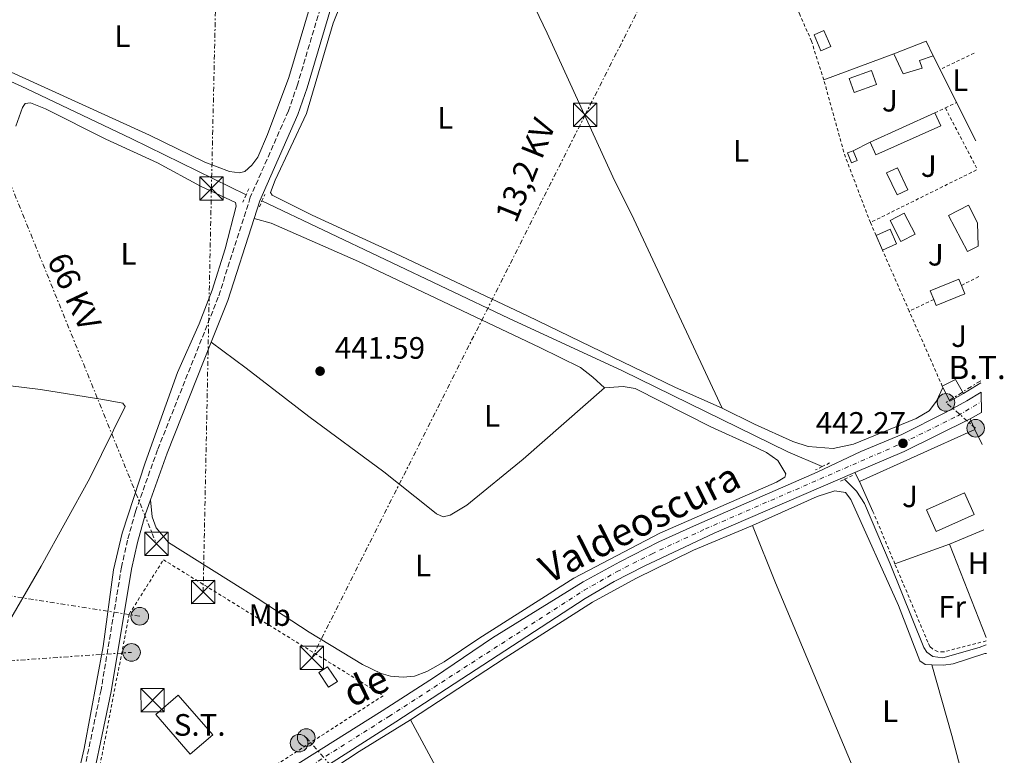
# Model space of a CAD drawing. Units: metres. Extents: x 638472 to 641938, y 4713621 to 4716002.
# Drawn here: x 641588 to 641906, y 4715560 to 4715798 of the extents above; entities that cross this region are included whole.
import ezdxf
from ezdxf.enums import TextEntityAlignment as Align

# ---------------------------------------------------------------- set-up
doc = ezdxf.new("R2010")
doc.units = ezdxf.units.M
doc.header["$MEASUREMENT"] = 0
for name, pattern in [('DGN Style 2', [1.7399219301090239, 1.043953158065414, -0.6959687720436097]), ('DGN Style 3', [2.435890702152634, 1.739921930109024, -0.6959687720436097]), ('DGN Style 4', [2.7856150101045474, 1.391937544087219, -0.6959687720436097, 0.001739921930109024, -0.6959687720436097]), ('DGN Style 7', [3.4798438602180486, 1.565929737098122, -0.6959687720436097, 0.5219765790327072, -0.6959687720436097])]:
    doc.linetypes.add(name, pattern=pattern)
for name, color, linetype, lineweight in [('Acequia sin especificar', 4, 'Continuous', 0), ('Camino', 7, 'DGN Style 3', 0), ('Canal de obra', 4, 'Continuous', 13), ('Caseta-cabaña', 1, 'Continuous', 0), ('construcción   en construcción', 1, 'Continuous', 0), ('Cota de punto acotado terreno', 7, 'Continuous', 0), ('destino de construcciones', 7, 'Continuous', 0), ('Edificio', 1, 'Continuous', 13), ('Eje pista pavimentada', 7, 'DGN Style 4', 0), ('Etiqueta de uso rústico', 92, 'Continuous', 0), ('Invernadero', 7, 'Continuous', 0), ('Línea  de muro-pared o tapia', 1, 'Continuous', 13), ('Línea de asfalto', 7, 'Continuous', 13), ('Línea de cambio de uso (parcela vista)', 92, 'Continuous', 0), ('Línea de pavimento', 1, 'Continuous', 0), ('Línea eléctrica', 6, 'DGN Style 7', 0), ('Margen derecho', 7, 'Continuous', 0), ('pavimentado', 23, 'Continuous', 0), ('Piscina', 1, 'Continuous', 0), ('Pontón-alcantarilla (pasos de agua)', 1, 'DGN Style 2', 0), ('Poste tendido eléctrico', 7, 'Continuous', 0), ('Punto acotado terreno (símbolo)', 7, 'Continuous', 0), ('Tela metálica o alambrada', 7, 'DGN Style 2', 0), ('Tensión línea eléctrica', 7, 'Continuous', 0), ('Torre eléctrica', 7, 'Continuous', 0), ('Valla', 7, 'DGN Style 2', 0), ('Zona ajardinada', 92, 'Continuous', 0)]:
    doc.layers.add(name, color=color, linetype=linetype, lineweight=lineweight)
doc.styles.add('Style-Arial', font='arial.ttf')

# ---------------------------------------------------------------- blocks, each defined once
blk = doc.blocks.new('5PATER')
at = {"layer": 'Canal de obra', "linetype": 'Continuous', "lineweight": 0}
h = blk.add_hatch(color=51, dxfattribs=at)
edge = h.paths.add_edge_path()
edge.add_ellipse((0, 0), major_axis=(-0.1095731443231308, -0.1110710700762829), ratio=0.9994222409660317, start_angle=0, end_angle=360)
blk = doc.blocks.new('5TME')
at = {"layer": 'construcción   en construcción', "color": 7, "linetype": 'Continuous', "lineweight": 0}
for p, q in [((-0.375, 0.375), (0.375, -0.375)), ((0.3723, 0.3776), (-0.3716, -0.3784))]:
    blk.add_line(p, q, dxfattribs=at)
at = {"layer": 'construcción   en construcción', "color": 7, "linetype": 'Continuous', "lineweight": 0, "flags": 128}
blk.add_lwpolyline([(-0.375, -0.375), (0.375, -0.375), (0.375, 0.375), (-0.375, 0.375), (-0.3716, -0.3784)], dxfattribs=at)
blk = doc.blocks.new('5PELE')
at = {"layer": 'construcción   en construcción', "linetype": 'Continuous', "lineweight": 0}
h = blk.add_hatch(color=9, dxfattribs=at)
edge = h.paths.add_edge_path()
edge.add_arc((-2.000000476837158e-05, 0), 0.2850000000000001, 0, 360)
at = {"layer": 'construcción   en construcción', "color": 252, "linetype": 'Continuous', "lineweight": 0}
blk.add_circle((-2.000000476837158e-05, 0), 0.2850000000000001, dxfattribs=at)
blk = doc.blocks.new('*U11')
at = {"layer": 'pavimentado', "color": 23, "linetype": 'Continuous', "lineweight": 0}
blk.add_polyline3d([(641626.8500000007, 4715525.259999999, 441.6100000000006), (641704.8099999994, 4715574.249999999, 441.5800000000018), (641721.6400000004, 4715585.13, 441.75), (641740.4299999991, 4715597.869999998, 441.8399999999965), (641769.6600000008, 4715615.949999999, 441.9600000000065), (641781.5199999985, 4715622.449999999, 442.0500000000029), (641794.1499999994, 4715628.850000001, 442.0200000000041), (641806.280000002, 4715634.430000001, 442.0800000000018), (641845.2800000014, 4715651.439999999, 442.25), (641859.4500000003, 4715658.050000001, 442.1900000000023), (641872.6099999989, 4715663.609999999, 442.1900000000023), (641886.8099999989, 4715670.659999999, 442.3399999999965), (641893.6700000009, 4715674.470000001, 442.3999999999942), (641898.2500000009, 4715677.210000001, 442.4199999999983), (641898.3900000016, 4715670.710000001, 442.4600000000065), (641894.6900000024, 4715668.63, 442.429999999993), (641873.4299999991, 4715658.130000001, 442.3399999999965), (641857.4999999991, 4715651.27, 442.2899999999936), (641812.0700000012, 4715631.710000002, 442.1600000000035), (641789.3799999997, 4715621.080000001, 442.0099999999948), (641779.7500000005, 4715616.09, 442.0099999999948), (641770.3799999984, 4715610.58, 442.0099999999948), (641709.1299999999, 4715570.74, 441.570000000007), (641649.9899999994, 4715532.99, 441.5399999999936)], dxfattribs=at)

msp = doc.modelspace()

# ---------------------------------------------------------------- linework, layer by layer
at = {"layer": 'Acequia sin especificar', "color": 4, "linetype": 'Continuous', "lineweight": 0}
for points in [[(641660.8099999997, 4715740.980000001, 440.8699999999953), (641623.8399999999, 4715759.119999999, 440.8399999999965), (641589.7300000006, 4715775.32, 440.6699999999983), (641554.3600000005, 4715791.480000001, 440.4600000000065)], [(641846.8899999997, 4715653.199999999, 441.5200000000041), (641835.8600000005, 4715657.930000001, 441.4600000000065), (641782.4500000002, 4715684.180000001, 441.0800000000018), (641745.5999999996, 4715701.15, 441.0200000000041), (641665.9199999999, 4715739.02, 440.8699999999953)], [(641899.9199999999, 4715595.58, 441.9700000000012), (641897.6100000005, 4715594.800000001, 441.929999999993), (641885.9299999997, 4715591.470000001, 441.8099999999977), (641882.7199999997, 4715591.9, 441.7799999999989), (641880.6799999997, 4715593.27, 441.7599999999948), (641879.7300000006, 4715594.76, 441.7599999999948), (641868.9299999997, 4715621.82, 441.6699999999983), (641860.6299999999, 4715641.300000001, 441.5800000000018), (641858.0300000003, 4715645.279999999, 441.5800000000018), (641854.1699999999, 4715649.15, 441.6100000000006)]]:
    msp.add_polyline3d(points, dxfattribs=at)
at = {"layer": 'Camino', "color": 7, "linetype": 'DGN Style 3', "lineweight": 0}
msp.add_polyline3d([(641700.7499999999, 4715831.060000001, 442.1100000000007), (641695.1799999997, 4715823.32, 442.1600000000035), (641691.3700000009, 4715816.580000003, 442.1999999999972), (641685.4499999977, 4715803.590000001, 442.1699999999984), (641677.3999999987, 4715776.560000001, 441.949999999997), (641674.4899999986, 4715768.150000002, 441.9199999999984), (641662.1700000005, 4715740.210000002, 441.8200000000071), (641651.8299999983, 4715707.980000001, 441.7500000000001), (641632.2100000002, 4715658.670000001, 441.8200000000071), (641625.0399999997, 4715638.600000001, 441.729999999996), (641622.5300000019, 4715629.480000001, 441.6100000000007), (641620.5599999982, 4715620.730000001, 441.5800000000017), (641613.9599999998, 4715581.100000001, 441.4600000000063), (641605.7099999998, 4715541.620000001, 441.4900000000052), (641603.8199999989, 4715532.580000003, 441.4600000000063), (641602.1499999971, 4715521.050000001, 441.3899999999994), (641601.6599999998, 4715502.640000002, 441.6100000000007)], dxfattribs=at)
at = {"layer": 'Caseta-cabaña', "color": 1, "linetype": 'Continuous', "lineweight": 0, "extrusion": (0.003128799893139277, -0.00820743161065498, 0.9999614235947232), "elevation": -36251.25397329295, "flags": 128}
msp.add_lwpolyline([(641853.6365630389, 4715613.369404323), (641851.8265718995, 4715612.679381083), (641850.6064840036, 4715615.859488867), (641852.4164751441, 4715616.55951177), (641853.6365630389, 4715613.369404323)], close=True, dxfattribs=at)
at = {"layer": 'Caseta-cabaña', "color": 1, "linetype": 'Continuous', "lineweight": 0, "extrusion": (0.003128799893139277, -0.00820743161065498, 0.9999614235947232), "elevation": -36251.25397329294, "flags": 128}
msp.add_lwpolyline([(641852.4164751441, 4715616.55951177), (641850.6064840036, 4715615.859488867), (641851.8265718995, 4715612.679381083), (641853.6365630389, 4715613.369404323), (641852.4164751441, 4715616.55951177)], dxfattribs=at)
at = {"layer": 'Edificio', "color": 1, "linetype": 'Continuous', "lineweight": 13, "extrusion": (-0.1936735261401044, -0.08407532917182749, 0.9774568554658088), "elevation": -520355.1892654743, "flags": 128}
msp.add_lwpolyline([(-4070185.931046431, 2411110.348068384), (-4070185.924717798, 2411106.843206055), (-4070191.549946683, 2411106.843206055), (-4070191.556275316, 2411110.348068384), (-4070185.931046431, 2411110.348068384)], close=True, dxfattribs=at)
at = {"layer": 'Edificio', "color": 51, "linetype": 'Continuous', "lineweight": 13, "extrusion": (-0.1936735261401044, -0.08407532917182749, 0.9774568554658088), "elevation": -520355.1892654743, "flags": 128}
msp.add_lwpolyline([(-4070185.924717798, 2411106.843206055), (-4070191.549946683, 2411106.843206055), (-4070191.556275316, 2411110.348068384), (-4070185.931046431, 2411110.348068384), (-4070185.924717798, 2411106.843206055)], dxfattribs=at)
at = {"layer": 'Edificio', "color": 51, "linetype": 'Continuous', "lineweight": 13, "extrusion": (0.08282688985455013, -0.2119633955390417, 0.973761380045739), "elevation": -945975.463554103, "flags": 128}
msp.add_lwpolyline([(2314204.409506944, 4049719.571604786), (2314215.564582021, 4049719.571604786), (2314216.010782515, 4049714.254593866)], dxfattribs=at)
at = {"layer": 'Edificio', "color": 51, "linetype": 'Continuous', "lineweight": 13, "extrusion": (-0.008326854661964337, -0.0037427187542473, 0.9999583269055592), "elevation": -22549.46930672869, "flags": 128}
msp.add_lwpolyline([(641843.8225309614, 4715706.68247079), (641864.8035522499, 4715716.112536838)], dxfattribs=at)
at = {"layer": 'Edificio', "color": 1, "linetype": 'Continuous', "lineweight": 13, "extrusion": (-0.05371084660898717, -0.02329354610400516, 0.9982848068895201), "elevation": -143877.3641571038, "flags": 128}
msp.add_lwpolyline([(-4070999.51487373, 2460960.022323479), (-4070999.523063071, 2460955.068816344), (-4071004.700523838, 2460955.068816344), (-4071004.692334497, 2460960.022323479), (-4070999.51487373, 2460960.022323479)], close=True, dxfattribs=at)
at = {"layer": 'Edificio', "color": 51, "linetype": 'Continuous', "lineweight": 13, "extrusion": (-0.05371084660898717, -0.02329354610400516, 0.9982848068895201), "elevation": -143877.3641571038, "flags": 128}
msp.add_lwpolyline([(-4071004.700523838, 2460955.068816344), (-4071004.692334497, 2460960.022323479), (-4070999.51487373, 2460960.022323479), (-4070999.523063071, 2460955.068816344)], dxfattribs=at)
at = {"layer": 'Edificio', "color": 51, "linetype": 'Continuous', "lineweight": 13, "flags": 128}
for points, elevation in [([(641866.3799999999, 4715723.17), (641864.3200000003, 4715727.92)], 444.5), ([(641687.4400000004, 4715581.92), (641684.29, 4715586.65), (641687.1500000004, 4715588.57), (641690.3099999997, 4715583.83), (641687.4400000004, 4715581.92)], 444.0800000000018), ([(641642.7300000006, 4715560.26), (641631.5899999999, 4715573.08), (641638.8700000001, 4715579.41), (641650.0199999996, 4715566.59), (641642.7300000006, 4715560.26)], 446.4100000000037)]:
    msp.add_lwpolyline(points, dxfattribs=dict(at, elevation=elevation))
at = {"layer": 'Edificio', "color": 51, "linetype": 'Continuous', "lineweight": 13, "extrusion": (-0.01572332713746531, 0.03038903135954844, 0.9994144704559549), "elevation": 133656.9820550541, "flags": 128}
msp.add_lwpolyline([(-2737116.792011672, -3891012.067111541), (-2737121.644742861, -3891012.06711154), (-2737121.818047329, -3891006.806373421)], dxfattribs=at)
at = {"layer": 'Edificio', "color": 51, "linetype": 'Continuous', "lineweight": 13, "extrusion": (-0.02166848497943941, 0.04117012170064513, 0.9989171626505624), "elevation": 180680.8118650378, "flags": 128}
msp.add_lwpolyline([(-2764327.117020573, -3869818.359504302), (-2764327.117020573, -3869818.789388007)], dxfattribs=at)
at = {"layer": 'Edificio', "color": 51, "linetype": 'Continuous', "lineweight": 13, "extrusion": (-0.01090891359161652, 0.0439214773965337, 0.9989754248366455), "elevation": 200561.7649450576, "flags": 128}
msp.add_lwpolyline([(-1759675.600950393, -4417346.574674559), (-1759670.728007358, -4417345.248881897), (-1759669.595201995, -4417350.110121657)], dxfattribs=at)
at = {"layer": 'Edificio', "color": 1, "linetype": 'Continuous', "lineweight": 13, "extrusion": (-0.03544543024915843, -0.01587184502107635, 0.9992455684215362), "elevation": -97153.03658186038, "flags": 128}
msp.add_lwpolyline([(-4041524.849105356, 2511156.676501581), (-4041524.842668304, 2511143.296245289), (-4041532.505540919, 2511143.287125402), (-4041532.50789116, 2511156.676501581), (-4041524.849105356, 2511156.676501581)], close=True, dxfattribs=at)
at = {"layer": 'Edificio', "color": 51, "linetype": 'Continuous', "lineweight": 13, "extrusion": (-0.03544543024915843, -0.01587184502107635, 0.9992455684215362), "elevation": -97153.03665275121, "flags": 128}
msp.add_lwpolyline([(-4041524.842668304, 2511143.296245289), (-4041532.505540919, 2511143.287125402), (-4041532.50789116, 2511156.676501581), (-4041524.849105356, 2511156.676501581), (-4041524.842668304, 2511143.296245289)], dxfattribs=at)
at = {"layer": 'Edificio', "color": 1, "linetype": 'Continuous', "lineweight": 13, "flags": 128}
for points, elevation in [([(641690.3099999997, 4715583.83), (641687.4400000004, 4715581.92), (641684.29, 4715586.65), (641687.1500000004, 4715588.57), (641690.3099999997, 4715583.83)], 444.0800000000018), ([(641650.0199999996, 4715566.59), (641642.7300000006, 4715560.26), (641631.5899999999, 4715573.08), (641638.8700000001, 4715579.41), (641650.0199999996, 4715566.59)], 446.4100000000037)]:
    msp.add_lwpolyline(points, close=True, dxfattribs=dict(at, elevation=elevation))
at = {"layer": 'Edificio', "color": 1, "linetype": 'Continuous', "lineweight": 13}
for points in [[(641879.2699999996, 4715781.980000001, 444.7700000000041), (641873.1200000001, 4715780.050000001, 444.7700000000041), (641870.1200000001, 4715786.550000001, 446.2700000000041), (641880.5099999999, 4715790.609999999, 446.2700000000041), (641882.8099999997, 4715785.949999999, 445.0599999999977), (641878.3499999996, 4715784.390000001, 445.0599999999977)], [(641885.2199999997, 4715763.310000001, 444.8500000000058), (641864.25, 4715753.880000001, 444.6499999999942), (641862.3700000001, 4715758.050000001, 445), (641883.3499999996, 4715767.480000001, 445.2100000000065)], [(641897.1399999997, 4715731.930000001, 445.0800000000018), (641897.29, 4715724.460000001, 445.2799999999989), (641893.8200000003, 4715722.65, 445.2700000000041), (641887.7300000006, 4715734.289999999, 444.8500000000058), (641894.1399999997, 4715737.65, 444.8800000000047)], [(641892.6100000005, 4715676.800000001, 445.0800000000018), (641888.2000000002, 4715674.34, 445.1399999999995), (641885.9299999997, 4715678.779999999, 444.9199999999983), (641885.7300000006, 4715679.16, 444.8999999999942), (641890.04, 4715681.390000001, 444.8999999999942)]]:
    msp.add_polyline3d(points, close=True, dxfattribs=at)
at = {"layer": 'Edificio', "color": 51, "linetype": 'Continuous', "lineweight": 13}
for points in [[(641882.8099999997, 4715785.949999999, 445.0599999999977), (641878.3499999996, 4715784.390000001, 445.0599999999977), (641879.2699999996, 4715781.980000001, 444.7700000000041), (641873.1200000001, 4715780.050000001, 444.7700000000041), (641870.1200000001, 4715786.550000001, 446.2700000000041)], [(641883.3499999996, 4715767.480000001, 445.2100000000065), (641885.2199999997, 4715763.310000001, 444.8500000000058), (641864.25, 4715753.880000001, 444.6499999999942), (641862.3700000001, 4715758.050000001, 445)], [(641897.29, 4715724.460000001, 445.2799999999989), (641893.8200000003, 4715722.65, 445.2700000000041), (641887.7300000006, 4715734.289999999, 444.8500000000058), (641894.1399999997, 4715737.65, 444.8800000000047), (641897.1399999997, 4715731.930000001, 445.0800000000018)]]:
    msp.add_polyline3d(points, dxfattribs=at)
at = {"layer": 'Eje pista pavimentada', "color": 7, "linetype": 'DGN Style 4', "lineweight": 0}
msp.add_polyline3d([(641580.1599999995, 4715320.230000001, 440.2200000000013), (641580.8900000004, 4715325.750000002, 440.3000000000029), (641593.4099999998, 4715441.140000001, 441.0899999999965), (641599.1999999988, 4715483.960000002, 441.3300000000018), (641600.8500000006, 4715492.260000002, 441.4499999999971), (641602.4200000019, 4715497.619999999, 441.479999999996), (641604.9200000009, 4715502.34, 441.5599999999977), (641609.3399999997, 4715507.970000001, 441.6100000000007), (641613.190000001, 4715511.62, 441.6199999999955), (641625.1799999983, 4715520.640000002, 441.5800000000017), (641630.4600000001, 4715524.230000001, 441.5800000000017), (641706.969999998, 4715572.5, 441.5800000000017), (641770.019999998, 4715613.27, 441.9799999999959), (641780.6399999995, 4715619.270000001, 442.0299999999989), (641791.7699999985, 4715624.970000001, 442.020000000004), (641809.1799999983, 4715633.070000002, 442.1199999999953), (641873.0199999996, 4715660.87, 442.2700000000042), (641890.7499999991, 4715669.650000002, 442.3899999999995), (641898.3199999996, 4715674.130000002, 442.4400000000023)], dxfattribs=at)
at = {"layer": 'Invernadero', "color": 7, "linetype": 'Continuous', "lineweight": 0, "elevation": 442.4900000000052, "flags": 128}
msp.add_lwpolyline([(641876.9299999997, 4715728.310000001), (641872.3799999999, 4715725.970000001), (641868.8899999997, 4715732.76), (641873.4500000002, 4715735.09), (641876.9299999997, 4715728.310000001)], close=True, dxfattribs=at)
msp.add_lwpolyline([(641872.3799999999, 4715725.970000001), (641868.8899999997, 4715732.76), (641873.4500000002, 4715735.09), (641876.9299999997, 4715728.310000001), (641872.3799999999, 4715725.970000001)], dxfattribs=at)
at = {"layer": 'Línea  de muro-pared o tapia', "color": 1, "linetype": 'Continuous', "lineweight": 13, "extrusion": (-0.008919958158721281, -0.003299755245124383, 0.9999547719580967), "elevation": -20842.01611632476, "flags": 128}
msp.add_lwpolyline([(641825.8667078817, 4715735.059886572), (641848.5478571807, 4715743.44993225)], dxfattribs=at)
at = {"layer": 'Línea  de muro-pared o tapia', "color": 1, "linetype": 'Continuous', "lineweight": 13, "extrusion": (0.0009066014259274061, -0.001821482315982823, 0.9999979301358715), "elevation": -7563.799762059936, "flags": 128}
msp.add_lwpolyline([(641882.1436863034, 4715779.995681291), (641884.3336944699, 4715775.595673993)], dxfattribs=at)
at = {"layer": 'Línea  de muro-pared o tapia', "color": 1, "linetype": 'Continuous', "lineweight": 13, "extrusion": (0.0003724328421949911, -0.0007483594259139079, 0.999999650625913), "elevation": -2846.060673696179, "flags": 128}
msp.add_lwpolyline([(641884.7901304723, 4715780.740641092), (641890.1201338271, 4715770.030638093)], dxfattribs=at)
at = {"layer": 'Línea  de muro-pared o tapia', "color": 1, "linetype": 'Continuous', "lineweight": 13, "extrusion": (0.0003247477181953584, -0.0006422442912562127, 0.9999997410305614), "elevation": -2376.254595838011, "flags": 128}
msp.add_lwpolyline([(641890.1519744871, 4715770.286439262), (641896.4219774036, 4715757.886436704)], dxfattribs=at)
at = {"layer": 'Línea  de muro-pared o tapia', "color": 1, "linetype": 'Continuous', "lineweight": 13, "elevation": 444.7599999999948, "flags": 128}
msp.add_lwpolyline([(641856.9500000002, 4715755.26), (641862.3700000001, 4715758.050000001)], dxfattribs=at)
at = {"layer": 'Línea  de muro-pared o tapia', "color": 1, "linetype": 'Continuous', "lineweight": 13, "extrusion": (0.01555541638899997, 0.009617596152362374, 0.9998327514465682), "elevation": 55782.94750763969, "flags": 128}
msp.add_lwpolyline([(641813.6027363172, 4715361.838318811), (641808.0215447831, 4715358.388159241)], dxfattribs=at)
at = {"layer": 'Línea  de muro-pared o tapia', "color": 1, "linetype": 'Continuous', "lineweight": 13, "extrusion": (0.003790622588763637, 0.001714587278913834, 0.9999913456479775), "elevation": 10962.91202226655, "flags": 128}
msp.add_lwpolyline([(641852.6737335954, 4715636.534672231), (641889.9041105254, 4715653.374696984)], dxfattribs=at)
at = {"layer": 'Línea  de muro-pared o tapia', "color": 1, "linetype": 'Continuous', "lineweight": 13, "extrusion": (0.004070811773029723, -0.008260355559369645, 0.9999575966097469), "elevation": -35895.74181358748, "flags": 128}
msp.add_lwpolyline([(641889.0722567784, 4715529.609637401), (641891.4724404381, 4715524.739471243)], dxfattribs=at)
at = {"layer": 'Línea  de muro-pared o tapia', "color": 1, "linetype": 'Continuous', "lineweight": 13, "extrusion": (0.004257336940606187, -0.009488060387054239, 0.9999459244340495), "elevation": -41565.29091518282, "flags": 128}
msp.add_lwpolyline([(641855.5906721767, 4715456.631246559), (641851.2602430925, 4715466.281680951)], dxfattribs=at)
at = {"layer": 'Línea de asfalto', "color": 7, "linetype": 'Continuous', "lineweight": 13, "extrusion": (-0.006160899384552912, -0.003463424520868333, 0.9999750236927729), "elevation": -19844.59201626799, "flags": 128}
msp.add_lwpolyline([(641888.9335398736, 4715630.262560258), (641885.2334252676, 4715628.182547781)], dxfattribs=at)
at = {"layer": 'Línea de asfalto', "color": 7, "linetype": 'Continuous', "lineweight": 13, "extrusion": (0.004312757759232256, -0.0173023733435402, 0.9998410013583114), "elevation": -78381.56324154229, "flags": 128}
msp.add_lwpolyline([(1763360.505632109, 4419725.746523337), (1763337.337296838, 4419720.699351765), (1763320.221086025, 4419717.895367559)], dxfattribs=at)
at = {"layer": 'Línea de asfalto', "color": 7, "linetype": 'Continuous', "lineweight": 13}
for points in [[(641622.9299999997, 4715522.350000001, 441.6199999999955), (641626.8500000002, 4715525.26, 441.6100000000007), (641704.8099999989, 4715574.25, 441.5800000000017), (641721.6399999997, 4715585.130000001, 441.7500000000001), (641740.4299999987, 4715597.869999999, 441.8399999999965), (641769.6600000004, 4715615.949999999, 441.9600000000065), (641781.519999998, 4715622.449999999, 442.0500000000029), (641794.149999999, 4715628.850000001, 442.020000000004), (641806.2800000015, 4715634.430000001, 442.0800000000018), (641845.280000001, 4715651.439999999, 442.2500000000001), (641859.4499999998, 4715658.050000002, 442.1900000000023), (641872.6099999984, 4715663.61, 442.1900000000023), (641886.8099999984, 4715670.66, 442.3399999999967), (641893.6700000004, 4715674.470000001, 442.3999999999942), (641898.2500000005, 4715677.210000002, 442.4199999999983)], [(641857.4999999985, 4715651.27, 442.2899999999937), (641812.0700000006, 4715631.710000002, 442.1600000000035), (641789.3799999993, 4715621.080000003, 442.0099999999948), (641779.75, 4715616.090000001, 442.0099999999948), (641770.3799999979, 4715610.580000001, 442.0099999999948), (641709.1299999994, 4715570.740000002, 441.5700000000071), (641649.989999999, 4715532.990000002, 441.5399999999937)]]:
    msp.add_polyline3d(points, dxfattribs=at)
at = {"layer": 'Línea de cambio de uso (parcela vista)', "color": 92, "linetype": 'Continuous', "lineweight": 0, "extrusion": (0.004604222959963233, 0.001926383636690746, 0.9999875450109463), "elevation": 12481.74918627984, "flags": 128}
msp.add_lwpolyline([(641879.2300667368, 4715612.855081722), (641890.3202254418, 4715617.495090331)], dxfattribs=at)
at = {"layer": 'Línea de cambio de uso (parcela vista)', "color": 92, "linetype": 'Continuous', "lineweight": 0, "extrusion": (0.0120270934049318, 0.004366046386385701, 0.9999181399810592), "elevation": 28750.91281465422, "flags": 128}
msp.add_lwpolyline([(641818.6919240329, 4715541.167069322), (641836.3235353938, 4715547.567130322)], dxfattribs=at)
at = {"layer": 'Línea de cambio de uso (parcela vista)', "color": 92, "linetype": 'Continuous', "lineweight": 0, "extrusion": (-0.001350797414025842, 0.003451401867248936, 0.9999931315621609), "elevation": 15850.71401954497, "flags": 128}
msp.add_lwpolyline([(641888.0817747655, 4715601.529434648), (641899.8819260964, 4715571.37925507)], dxfattribs=at)
at = {"layer": 'Línea de cambio de uso (parcela vista)', "color": 92, "linetype": 'Continuous', "lineweight": 0}
for points in [[(641814.5599999997, 4715672.140000001, 442.0899999999965), (641799.5700000003, 4715678.76, 442.0899999999965), (641751.7199999997, 4715701.9, 442.0899999999965), (641709.0899999999, 4715722.060000001, 441.9100000000035), (641682.1299999999, 4715734.460000001, 442), (641669.2800000003, 4715740.890000001, 441.9100000000035), (641668.6399999997, 4715741.800000001, 441.9100000000035), (641670.2300000006, 4715745.800000001, 441.9100000000035), (641680.29, 4715767.310000001, 441.8500000000058), (641688.9100000003, 4715796.42, 441.9100000000035), (641693.8799999999, 4715808.850000001, 441.9100000000035), (641697.8399999999, 4715817.07, 441.9100000000035), (641703.5700000003, 4715825.029999999, 441.8800000000047), (641710.1699999999, 4715831.710000001, 441.8800000000047), (641718.5599999997, 4715838.890000001, 441.9100000000035), (641725.4500000002, 4715843.109999999, 441.9400000000023), (641733.8600000005, 4715846.560000001, 442.0200000000041)], [(641733.8600000005, 4715846.560000001, 442.0200000000041), (641738.2000000002, 4715835.92, 442.1399999999995), (641746.5300000003, 4715817.390000001, 442.1100000000006), (641758.0599999997, 4715793.210000001, 442.1699999999983), (641779.3399999999, 4715746.82, 442.1399999999995), (641786.0800000001, 4715733.16, 442.1399999999995), (641814.5599999997, 4715672.140000001, 442.0899999999965)], [(641575.9199999999, 4715801.880000001, 441.0500000000029), (641590.5999999996, 4715808.83, 441.1100000000006), (641599.5599999997, 4715812.560000001, 441.1699999999983), (641609.54, 4715816.16, 441.1699999999983), (641640.2400000002, 4715829.449999999, 441.2599999999948), (641652.8600000005, 4715834.449999999, 441.5500000000029), (641666.1699999999, 4715840.09, 441.7299999999959), (641675.3099999997, 4715843.199999999, 441.7299999999959), (641681.25, 4715844.57, 441.7299999999959), (641684.7100000001, 4715844.850000001, 441.7599999999948), (641688.3099999997, 4715844.529999999, 441.7799999999989), (641693.3700000001, 4715843.100000001, 441.7799999999989), (641695.9900000002, 4715840.34, 441.8699999999953), (641696.9000000004, 4715835.9, 441.929999999993), (641696.3799999999, 4715833.539999999, 441.9600000000065), (641693.3600000005, 4715826.25, 441.9600000000065), (641687.54, 4715816.75, 441.9600000000065), (641683.4299999997, 4715808.600000001, 441.9600000000065), (641674.5599999997, 4715778.939999999, 441.8099999999977), (641667.7000000002, 4715760.480000001, 441.6399999999995), (641664.5999999996, 4715753.16, 441.5500000000029), (641662.6200000001, 4715750.630000001, 441.5500000000029), (641660.4000000004, 4715748.57, 441.5800000000018), (641658.6399999997, 4715748.140000001, 441.6100000000006)], [(641658.6399999997, 4715748.140000001, 441.6100000000006), (641655.4400000004, 4715748.5, 441.6399999999995), (641647.4900000002, 4715751.550000001, 441.6999999999971), (641629.5999999996, 4715760.300000001, 441.6699999999983), (641584.8700000001, 4715780.609999999, 441.5500000000029)], [(641586.3799999999, 4715763.230000001, 441.4900000000052), (641588.5700000003, 4715769.220000001, 441.4900000000052), (641589.4299999997, 4715770.560000001, 441.5200000000041), (641591.1200000001, 4715770.730000001, 441.5200000000041), (641595.9699999997, 4715768.810000001, 441.5200000000041), (641615.5300000003, 4715758.949999999, 441.6100000000006), (641632.1900000004, 4715751.32, 441.4900000000052), (641646.0899999999, 4715743.84, 441.5200000000041), (641657.4199999999, 4715738.560000001, 441.5500000000029), (641657.6299999999, 4715737.390000001, 441.5500000000029), (641654.0800000001, 4715723.58, 441.4900000000052), (641649.8899999997, 4715710.210000001, 441.3699999999953), (641645.6799999997, 4715699.33, 441.3999999999942), (641638.6600000003, 4715683.600000001, 441.429999999993), (641628.2400000002, 4715654.460000001, 441.7599999999948), (641620.8099999997, 4715631.66, 441.5500000000029), (641617.9299999997, 4715619.810000001, 441.4600000000065), (641614.6500000004, 4715595.130000001, 441.3399999999965), (641608.4699999997, 4715562.16, 441.2799999999989), (641605.8799999999, 4715550.970000001, 441.2799999999989)], [(641663.4100000003, 4715733.34, 441.8099999999977), (641668.9100000003, 4715731.880000001, 441.7799999999989), (641697.0800000001, 4715719.42, 441.7200000000012), (641755.6699999999, 4715691.699999999, 441.8399999999965), (641768.8600000005, 4715685.199999999, 441.929999999993), (641772.8700000001, 4715682.09, 441.929999999993), (641776.5999999996, 4715678.609999999, 441.9799999999959)], [(641649.5499999998, 4715693.390000001, 441.7700000000041), (641660.8499999996, 4715685.060000001, 441.8000000000029), (641681.0499999998, 4715669.430000001, 441.7700000000041), (641705.3300000001, 4715651.470000001, 441.7700000000041), (641720.0599999997, 4715639.730000001, 441.7100000000065), (641722.3700000001, 4715638, 441.7100000000065), (641724.5199999996, 4715637, 441.7100000000065), (641726.75, 4715637.52, 441.7100000000065), (641732.0800000001, 4715640.76, 441.7100000000065), (641750.2800000003, 4715655.66, 441.7700000000041), (641776.5999999996, 4715678.609999999, 441.9799999999959)], [(641581.9699999997, 4715599.25, 441.3099999999977), (641594.5899999999, 4715621.09, 441.3999999999942), (641610.3600000005, 4715649.460000001, 441.6699999999983), (641621.7199999997, 4715672.609999999, 441.5800000000018), (641620.9299999997, 4715673.67, 441.5800000000018), (641614.5099999999, 4715674.9, 441.5800000000018), (641594.3899999997, 4715678.130000001, 441.4600000000065), (641568.7800000003, 4715681.25, 441.6399999999995)], [(641776.5999999996, 4715678.609999999, 441.9799999999959), (641782.6299999999, 4715679.140000001, 441.929999999993), (641786.54, 4715678.390000001, 441.8699999999953), (641810.9500000002, 4715666.02, 441.9499999999971), (641823.7999999998, 4715660.289999999, 441.8399999999965), (641828.9100000003, 4715657.75, 441.8699999999953), (641832.6299999999, 4715655.199999999, 441.9799999999959), (641835.2300000006, 4715650.890000001, 442.1000000000058), (641834.8399999999, 4715649.82, 442.1000000000058), (641832.1100000005, 4715648.16, 442.1000000000058), (641794.4600000001, 4715631.730000001, 441.8999999999942), (641766.6500000004, 4715617.16, 441.8699999999953), (641736.0099999999, 4715597.66, 441.8099999999977), (641724.79, 4715590.140000001, 441.6000000000058), (641719.2400000002, 4715586.970000001, 441.5399999999936), (641715.1799999997, 4715585.550000001, 441.5399999999936), (641711.5800000001, 4715585.199999999, 441.5399999999936), (641707.4600000001, 4715585.550000001, 441.5099999999948), (641704.3899999997, 4715586.350000001, 441.4799999999959), (641698.3899999997, 4715589.24, 441.4499999999971), (641681.1399999997, 4715599.76, 441.4499999999971), (641664.4299999997, 4715610.699999999, 441.5399999999936), (641635.7699999996, 4715628.74, 441.7200000000012), (641631.7300000006, 4715633.390000001, 441.7200000000012), (641630.5, 4715636.980000001, 441.6600000000035), (641629.8899999997, 4715642.42, 441.75)], [(641885.9299999997, 4715678.779999999, 442.1199999999953), (641883.9000000004, 4715674.33, 442.0299999999989), (641881.4400000004, 4715671.24, 442.0299999999989), (641877.2800000003, 4715668.720000001, 442.0599999999977), (641857.0700000003, 4715660.439999999, 442.0599999999977), (641850.5, 4715659.02, 442.0599999999977), (641842.4400000004, 4715659.75, 442.0599999999977), (641837.4500000002, 4715661.300000001, 442.0899999999965), (641825.0800000001, 4715666.930000001, 442.1199999999953), (641814.5599999997, 4715672.140000001, 442.0899999999965)], [(641882.3300000001, 4715589.17, 442.2200000000012), (641880.1699999999, 4715589.26, 442.1699999999983), (641878.4600000001, 4715590.49, 442.0800000000018), (641871.5800000001, 4715608.300000001, 442.1399999999995), (641856.2199999997, 4715642.57, 442.2599999999948), (641854.4299999997, 4715644.83, 442.2599999999948), (641850.9600000001, 4715645.4, 442.2599999999948), (641845.25, 4715643.59, 442.2599999999948), (641824.3600000005, 4715634.17, 442.0500000000029)], [(641824.3600000005, 4715634.17, 442.0500000000029), (641805.3099999997, 4715626.199999999, 442), (641786.6799999997, 4715617.100000001, 441.9400000000023), (641772.7100000001, 4715609.390000001, 441.8500000000058), (641744.5, 4715591.480000001, 441.8500000000058), (641713.9600000001, 4715571.390000001, 441.3600000000006)], [(641824.3600000005, 4715634.17, 442.0500000000029), (641831.8099999997, 4715615.699999999, 441.9600000000065), (641863.8899999997, 4715539.230000001, 441.9600000000065), (641873.7599999999, 4715518.230000001, 442.0200000000041), (641875.1699999999, 4715517.619999999, 442.0200000000041), (641877.2599999999, 4715517.720000001, 442.0200000000041), (641885.54, 4715519.680000001, 442.0800000000018), (641898.8700000001, 4715524.220000001, 442.3699999999953), (641898.7999999998, 4715526.02, 442.3099999999977), (641894.2100000001, 4715545.850000001, 442.3999999999942), (641888.7999999998, 4715566.369999999, 442.3399999999965), (641882.3300000001, 4715589.17, 442.2200000000012)], [(641899.9800000006, 4715592.869999999, 442.5800000000018), (641899.5099999999, 4715592.779999999, 442.5800000000018), (641889.2199999997, 4715589.539999999, 442.3500000000058), (641886.1399999997, 4715589.02, 442.320000000007), (641882.3300000001, 4715589.17, 442.2200000000012)], [(641713.9600000001, 4715571.390000001, 441.3600000000006), (641697.3499999996, 4715561.140000001, 441.1699999999983), (641675.0199999996, 4715546.51, 441.2299999999959), (641624.4400000004, 4715514.949999999, 441.320000000007), (641616.3899999997, 4715509.24, 441.3800000000047), (641613.4000000004, 4715504.970000001, 441.3800000000047), (641612.8600000005, 4715502.02, 441.3500000000058), (641613.7000000002, 4715499.710000001, 441.3500000000058), (641616.4800000006, 4715498.359999999, 441.320000000007), (641627.79, 4715496.57, 441.320000000007), (641648.6100000005, 4715494.16, 441.320000000007), (641668.1100000005, 4715490.91, 441.3800000000047), (641674.0300000003, 4715490.810000001, 441.3800000000047), (641680.6500000004, 4715493.699999999, 441.3800000000047)], [(641713.9600000001, 4715571.390000001, 441.3600000000006), (641739.0599999997, 4715524.83, 441.4700000000012), (641686.8799999999, 4715498.619999999, 441.2100000000065), (641682.3700000001, 4715495.609999999, 441.2100000000065), (641680.6500000004, 4715493.699999999, 441.3800000000047)]]:
    msp.add_polyline3d(points, dxfattribs=at)
at = {"layer": 'Línea de pavimento', "color": 1, "linetype": 'Continuous', "lineweight": 0, "extrusion": (-0.01643275633847504, 0.03689208212384384, 0.999184136581285), "elevation": 163864.8043686109, "flags": 128}
msp.add_lwpolyline([(-2505107.370541504, -4043160.274427474), (-2505107.370541504, -4043156.560305773)], dxfattribs=at)
at = {"layer": 'Línea de pavimento', "color": 1, "linetype": 'Continuous', "lineweight": 0, "extrusion": (-0.01977402007172039, 0.03860642013727654, 0.9990588233204226), "elevation": 169804.1847892838, "flags": 128}
msp.add_lwpolyline([(-2721032.633583983, -3900829.515799863), (-2721032.633583983, -3900832.743399589)], dxfattribs=at)
at = {"layer": 'Línea eléctrica', "color": 6, "linetype": 'DGN Style 7', "lineweight": 0, "extrusion": (-0.8491065784286185, -0.3416406825213255, 0.4028643227137483), "elevation": -2155686.32958964, "flags": 128}
msp.add_lwpolyline([(-4135685.798084945, 949321.2727261675), (-4135514.655998825, 949336.3831913642), (-4135289.008408427, 949337.9674411499)], dxfattribs=at)
at = {"layer": 'Línea eléctrica', "color": 6, "linetype": 'DGN Style 7', "lineweight": 0, "extrusion": (-0.01613177279952512, 0.01862572593060443, 0.9996963780268001), "elevation": 77920.20198693498, "flags": 128}
msp.add_lwpolyline([(-3572493.008395727, -3143366.891786014), (-3572491.241062139, -3143379.472725247), (-3572504.367029278, -3143377.4435415)], dxfattribs=at)
at = {"layer": 'Línea eléctrica', "color": 6, "linetype": 'DGN Style 7', "lineweight": 0}
for points in [[(641682.0399999997, 4715591.429999999, 441.4799999999959), (641770.3299999991, 4715766.820000002, 442.1499999999942), (641841.760000001, 4715907.949999998, 441.5099999999948), (641840.9113556995, 4715910.580541801, 441.2231999999931), (641811.87, 4716000.599999999, 431.4100000000035)], [(641646.9299999992, 4715612.690000001, 441.5500000000029), (641649.6000000027, 4715743.03, 441.5399999999936), (641651.879999998, 4715844.060000001, 441.4700000000012), (641628.9600000007, 4715996.899999999, 428.8500000000058)], [(641626.4499999983, 4715604.849999999, 441.5299999999989), (641551.1999999988, 4715616.619999999, 441), (641483.1900000012, 4715627.06, 440.0099999999948), (641388.0100000026, 4715642.220000002, 438.7700000000041), (641283.2100000017, 4715658.569999999, 438.3500000000058), (641191.3700000005, 4715674.249999999, 438.1300000000047)], [(641389.2899999989, 4715333.23, 439.0800000000018), (641435.6800000002, 4715398.09, 439.6900000000023), (641480.1999999982, 4715459.640000001, 440.2899999999936), (641574.0700000013, 4715589.770000001, 441.2599999999948), (641623.7899999984, 4715593.190000001, 441.5)], [(641680.239999998, 4715565.659999999, 441.5599999999977), (641778.1799999991, 4715454.340000001, 441.5800000000018), (641834.4800000011, 4715386.76, 442.4499999999971), (641891.02, 4715324.91, 443.820000000007), (641905.760000001, 4715309.66, 444.4600000000065)]]:
    msp.add_polyline3d(points, dxfattribs=at)
at = {"layer": 'Margen derecho', "color": 7, "linetype": 'Continuous', "lineweight": 0, "extrusion": (0.04895304403651609, -0.01798334811470976, 0.998639173410569), "elevation": -52952.08832980743, "flags": 128}
msp.add_lwpolyline([(4647719.74476884, 1022436.178493806), (4647734.246262915, 1022435.794997306), (4647762.023787535, 1022436.945486806)], dxfattribs=at)
at = {"layer": 'Margen derecho', "color": 7, "linetype": 'Continuous', "lineweight": 0, "extrusion": (0.1437381439184279, -0.05582995296485647, 0.9880396562561784), "elevation": -170610.9385183458, "flags": 128}
msp.add_lwpolyline([(4628014.853767918, 1096057.920526712), (4628030.867865583, 1096058.374482636), (4628069.483797002, 1096058.050228405)], dxfattribs=at)
at = {"layer": 'Margen derecho', "color": 7, "linetype": 'Continuous', "lineweight": 0}
for points in [[(641663.4099999988, 4715733.340000002, 441.8099999999976), (641665.2399999973, 4715739.050000003, 441.8200000000071), (641677.5399999997, 4715766.949999999, 441.9199999999984), (641680.5199999991, 4715775.560000001, 441.949999999997), (641688.5199999989, 4715802.439999999, 442.1699999999984), (641694.2899999978, 4715815.090000001, 442.1999999999972), (641697.9400000002, 4715821.550000001, 442.1600000000035), (641703.3299999969, 4715829.040000001, 442.1100000000007), (641706.6200000015, 4715832.920000001, 442.1100000000007), (641709.9299999997, 4715836.130000001, 442.1499999999942), (641717.7399999973, 4715841.850000001, 442.1999999999972), (641725.9200000024, 4715846.510000001, 442.3500000000058), (641733.8599999994, 4715850.150000002, 442.4400000000023), (641749.2100000007, 4715855.460000004, 442.5800000000017), (641755.8899999994, 4715857.250000001, 442.550000000003), (641779.9299999988, 4715862.440000001, 442.2799999999988), (641793.1700000024, 4715866.310000002, 442.2299999999959), (641803.6799999998, 4715870.850000001, 442.0800000000018), (641808.3099999989, 4715873.800000003, 441.9900000000054), (641826.6099999984, 4715884.16, 442.1699999999984)], [(641622.9299999997, 4715522.350000001, 441.6199999999955), (641609.199999999, 4715539.300000001, 441.4900000000052), (641608.9200000018, 4715540.95, 441.4900000000052), (641617.1799999987, 4715580.5, 441.4600000000063), (641623.7800000012, 4715620.100000001, 441.5800000000017), (641625.7100000002, 4715628.690000001, 441.6100000000007), (641628.1700000011, 4715637.61, 441.729999999996), (641629.89, 4715642.420000001, 441.7500000000001)]]:
    msp.add_polyline3d(points, dxfattribs=at)
at = {"layer": 'Piscina', "color": 1, "linetype": 'Continuous', "lineweight": 0, "flags": 128}
for points, elevation in [([(641864.5199999996, 4715776.640000001), (641857.2800000003, 4715774.039999999), (641855.6299999999, 4715778.619999999), (641862.8700000001, 4715781.230000001), (641864.5199999996, 4715776.640000001)], 443.820000000007), ([(641874.6299999999, 4715742.640000001), (641871.1100000005, 4715740.960000001), (641867.7000000002, 4715748.08), (641871.2199999997, 4715749.76), (641874.6299999999, 4715742.640000001)], 443.1999999999971), ([(641893.0199999996, 4715709.02), (641883.7400000002, 4715705.24), (641882.9400000004, 4715707.210000001), (641881.8200000003, 4715709.949999999), (641891.1100000005, 4715713.730000001), (641891.9199999999, 4715711.730000001), (641893.0199999996, 4715709.02)], 443.2599999999948)]:
    msp.add_lwpolyline(points, close=True, dxfattribs=dict(at, elevation=elevation))
at = {"layer": 'Piscina', "color": 4, "linetype": 'Continuous', "lineweight": 0, "flags": 128}
for points, elevation in [([(641857.2800000003, 4715774.039999999), (641864.5199999996, 4715776.640000001), (641862.8700000001, 4715781.230000001), (641855.6299999999, 4715778.619999999), (641857.2800000003, 4715774.039999999)], 443.820000000007), ([(641871.1100000005, 4715740.960000001), (641867.7000000002, 4715748.08), (641871.2199999997, 4715749.76), (641874.6299999999, 4715742.640000001), (641871.1100000005, 4715740.960000001)], 443.1999999999971), ([(641882.9400000004, 4715707.210000001), (641881.8200000003, 4715709.949999999), (641891.1100000005, 4715713.730000001), (641891.9199999999, 4715711.730000001)], 443.2599999999948), ([(641891.9199999999, 4715711.730000001), (641893.0199999996, 4715709.02), (641883.7400000002, 4715705.24), (641882.9400000004, 4715707.210000001)], 443.2599999999948)]:
    msp.add_lwpolyline(points, dxfattribs=dict(at, elevation=elevation))
at = {"layer": 'Pontón-alcantarilla (pasos de agua)', "color": 1, "linetype": 'DGN Style 2', "lineweight": 0, "flags": 128}
for points, elevation in [([(641660.8099999997, 4715740.980000001), (641659.7100000001, 4715738.619999999)], 441.7700000000041), ([(641661.7400000002, 4715742.99), (641660.8099999997, 4715740.980000001)], 441.7700000000041), ([(641665.9199999999, 4715739.02), (641666.8399999999, 4715741.15)], 441.7700000000041), ([(641665.0999999996, 4715737.109999999), (641665.9199999999, 4715739.02)], 441.7700000000041), ([(641849.3300000001, 4715654.390000001), (641846.8899999997, 4715653.199999999)], 442.2599999999948), ([(641846.8899999997, 4715653.199999999), (641844.7599999999, 4715652.15)], 442.2599999999948), ([(641852.8300000001, 4715648.52), (641854.1699999999, 4715649.15)], 442.2599999999948), ([(641854.1699999999, 4715649.15), (641857.1100000005, 4715650.529999999)], 442.2599999999948)]:
    msp.add_lwpolyline(points, dxfattribs=dict(at, elevation=elevation))
at = {"layer": 'Tela metálica o alambrada', "color": 7, "linetype": 'DGN Style 2', "lineweight": 0, "elevation": 442.8999999999942, "flags": 128}
msp.add_lwpolyline([(641896.0199999996, 4715786.789999999), (641885, 4715781.550000001)], dxfattribs=at)
at = {"layer": 'Tela metálica o alambrada', "color": 7, "linetype": 'DGN Style 2', "lineweight": 0}
msp.add_polyline3d([(641847.4400000004, 4715778.16, 442.6999999999971), (641843.4699999997, 4715790.640000001, 442.7299999999959), (641839.4699999997, 4715799.74, 442.7299999999959), (641823.6600000003, 4715832.24, 442.5800000000018), (641814.1299999999, 4715850.460000001, 442.5800000000018), (641805.79, 4715867.289999999, 442.7299999999959)], dxfattribs=at)
at = {"layer": 'Valla', "color": 7, "linetype": 'DGN Style 2', "lineweight": 0, "extrusion": (0.0133502369851177, 0.003706873700104669, 0.9999040105229164), "elevation": 26493.05689874993, "flags": 128}
msp.add_lwpolyline([(641799.3671287941, 4715666.242474358), (641791.0674679772, 4715688.042624135), (641784.3180695345, 4715712.352791157)], dxfattribs=at)
at = {"layer": 'Valla', "color": 7, "linetype": 'DGN Style 2', "lineweight": 0, "extrusion": (-0.007294753643564845, -0.003451981632852923, 0.9999674346657926), "elevation": -20517.55807725217, "flags": 128}
msp.add_lwpolyline([(641869.5069877891, 4715724.750555931), (641872.8671172325, 4715726.340565404)], dxfattribs=at)
at = {"layer": 'Valla', "color": 7, "linetype": 'DGN Style 2', "lineweight": 0, "flags": 128}
for points, elevation in [([(641886.7100000001, 4715769.07), (641890.3300000001, 4715770.84)], 443.0500000000029), ([(641875.0499999998, 4715703.449999999), (641866.3799999999, 4715723.17)], 443.6100000000006), ([(641882.9400000004, 4715707.210000001), (641875.0499999998, 4715703.449999999)], 443.2899999999936), ([(641885.7300000006, 4715679.16), (641875.0499999998, 4715703.449999999)], 443.6100000000006)]:
    msp.add_lwpolyline(points, dxfattribs=dict(at, elevation=elevation))
at = {"layer": 'Valla', "color": 7, "linetype": 'DGN Style 2', "lineweight": 0, "extrusion": (0.005525820166586682, -0.01059573270603632, 0.999928595330641), "elevation": -45976.49971815688, "flags": 128}
msp.add_lwpolyline([(641874.4574727437, 4715546.628880991), (641884.5187559291, 4715527.337798058)], dxfattribs=at)
at = {"layer": 'Valla', "color": 7, "linetype": 'DGN Style 2', "lineweight": 0, "extrusion": (-0.001403980906629619, -0.0006962599190059074, 0.9999987720291156), "elevation": -3741.368440028165, "flags": 128}
msp.add_lwpolyline([(641896.7796445856, 4715747.598080302), (641862.4795941523, 4715730.588076179)], dxfattribs=at)
at = {"layer": 'Valla', "color": 7, "linetype": 'DGN Style 2', "lineweight": 0, "extrusion": (-0.002690352220329602, 0.006071669219363274, 0.9999779481757691), "elevation": 27348.97918053012, "flags": 128}
msp.add_lwpolyline([(641863.1901710669, 4715648.788436346), (641861.3600969779, 4715652.918512476)], dxfattribs=at)
at = {"layer": 'Valla', "color": 7, "linetype": 'DGN Style 2', "lineweight": 0, "extrusion": (0.002837349089512779, 0.001461973408315741, 0.9999949060289747), "elevation": 9158.774347366629, "flags": 128}
msp.add_lwpolyline([(641893.6485474504, 4715706.249713829), (641888.078513124, 4715703.379710763)], dxfattribs=at)
at = {"layer": 'Valla', "color": 7, "linetype": 'DGN Style 2', "lineweight": 0, "extrusion": (-0.0008400484262375048, 0.002000115300405197, 0.9999976469259448), "elevation": 9335.113918822295, "flags": 128}
msp.add_lwpolyline([(641870.5852684259, 4715612.51101773), (641863.4452373425, 4715629.511051733)], dxfattribs=at)
at = {"layer": 'Valla', "color": 7, "linetype": 'DGN Style 2', "lineweight": 0}
for points in [[(641622.2400000002, 4715525.65, 441.6999999999971), (641610.9500000002, 4715542.949999999, 441.6999999999971), (641623.0599999997, 4715605.58, 441.7299999999959), (641634.0899999999, 4715623.100000001, 441.6399999999995), (641705.0899999999, 4715579.189999999, 441.6999999999971), (641622.2400000002, 4715525.65, 441.6999999999971)], [(641899.8899999997, 4715596.91, 442.679999999993), (641886.1399999997, 4715593.34, 442.6000000000058), (641884.1900000004, 4715593.42, 442.6000000000058), (641882.5199999996, 4715594.350000001, 442.6000000000058), (641881.7400000002, 4715595.07, 442.6000000000058), (641881.0599999997, 4715596.460000001, 442.6000000000058), (641870.4400000004, 4715621.75, 442.5299999999989)]]:
    msp.add_polyline3d(points, dxfattribs=at)

# ---------------------------------------------------------------- block references
at = {"layer": 'pavimentado', "color": 23, "linetype": 'Continuous', "lineweight": 0}
msp.add_blockref('*U11', (0, 0), dxfattribs=at)
at = {"layer": 'Poste tendido eléctrico', "color": 7, "linetype": 'Continuous', "lineweight": 0, "xscale": 10, "yscale": 10, "zscale": 10}
for p in [(641886.9299999997, 4715673.939999999, 442.2599999999948), (641896.5000000007, 4715665.59, 442.570000000007), (641626.4499999983, 4715604.849999999, 441.5299999999989), (641623.7899999984, 4715593.190000001, 441.5), (641680.239999998, 4715565.659999999, 441.5599999999977), (641677.9200000024, 4715563.86, 441.5599999999977)]:
    msp.add_blockref('5PELE', p, dxfattribs=at)
at = {"layer": 'Punto acotado terreno (símbolo)', "color": 7, "linetype": 'Continuous', "lineweight": 0, "xscale": 10, "yscale": 10, "zscale": 10}
for p in [(641684.7100000001, 4715684.050000001, 441.5899999999965), (641873.0199999996, 4715660.720000001, 442.2700000000041)]:
    msp.add_blockref('5PATER', p, dxfattribs=at)
at = {"layer": 'Torre eléctrica', "color": 7, "linetype": 'Continuous', "lineweight": 0, "xscale": 10, "yscale": 10, "zscale": 10}
for p in [(641770.3299999991, 4715766.820000002, 442.1499999999942), (641649.6000000027, 4715743.03, 441.5399999999936), (641631.8399999996, 4715628.24, 441.679999999993), (641646.9299999992, 4715612.690000001, 441.5500000000029), (641682.0399999997, 4715591.429999999, 441.4799999999959), (641630.6000000013, 4715577.740000002, 441.4900000000052)]:
    msp.add_blockref('5TME', p, dxfattribs=at)

# ---------------------------------------------------------------- texts
at = {"color": 7, "linetype": 'Continuous', "lineweight": 0, "style": 'Style-Arial'}
for s, rotation, p in [('Valdeoscura', 26.78979, (641789.9493303077, 4715631.058999235, 441.8800000000047)), ('de', 26.05169, (641701.4031508166, 4715578.389680413, 441.5399999999936))]:
    msp.add_text(s, height=9, rotation=rotation, dxfattribs=at).set_placement(p, align=Align.CENTER)
at = {"layer": 'Cota de punto acotado terreno', "color": 7, "linetype": 'Continuous', "lineweight": 0, "style": 'Style-Arial'}
for s, p in [('441.59', (641689.4800000006, 4715688.050000002, 441.5899999999965)), ('442.27', (641844.8500000023, 4715663.810000001, 442.2700000000041))]:
    msp.add_text(s, height=7.000000000000002, dxfattribs=at).set_placement(p)
at = {"layer": 'destino de construcciones', "color": 7, "linetype": 'Continuous', "lineweight": 0, "style": 'Style-Arial'}
msp.add_text('S.T.', height=7.000000000000002, dxfattribs=at).set_placement((641645.8090565143, 4715569.750010001, 441.5200000000041), align=Align.MIDDLE_CENTER)
at = {"layer": 'Etiqueta de uso rústico', "color": 92, "linetype": 'Continuous', "lineweight": 0, "style": 'Style-Arial'}
for s, p in [('L', (641620.8214203789, 4715792.27001, 441.3899999999995)), ('L', (641891.5214203773, 4715778.07001, 442.4900000000052)), ('L', (641725.1614203794, 4715765.85001, 442.0099999999948)), ('L', (641820.7214203824, 4715755.190010001, 442.25)), ('L', (641622.8114203805, 4715721.960010002, 441.4100000000035)), ('L', (641740.2814203805, 4715669.62001, 441.8000000000029)), ('L', (641717.971420381, 4715621.220010001, 441.6399999999995)), ('H', (641897.381645989, 4715622.050010002, 442.25)), ('Fr', (641888.9236852676, 4715607.91001, 442.25)), ('Mb', (641668.4302462428, 4715605.260009999, 441.5299999999989)), ('L', (641868.8814203771, 4715574.17001, 442.0200000000041))]:
    msp.add_text(s, height=7.000000000000002, dxfattribs=at).set_placement(p, align=Align.MIDDLE_CENTER)
at = {"layer": 'Tensión línea eléctrica', "color": 7, "linetype": 'Continuous', "lineweight": 0, "style": 'Style-Arial'}
for s, rotation, p in [('13,2 KV', 68.01326000000002, (641754.4814100018, 4715747.591679107, 442.0500000000029)), ('66 KV', 295.27077, (641601.8912239701, 4715708.168003919, 441.4400000000023))]:
    msp.add_text(s, height=7.5, rotation=rotation, dxfattribs=at).set_placement(p, align=Align.CENTER)
msp.add_text('B.T.', height=7.5, dxfattribs=at).set_placement((641896.971089459, 4715681.480000001, 442.1399999999995), align=Align.CENTER)
at = {"layer": 'Zona ajardinada', "color": 92, "linetype": 'Continuous', "lineweight": 0, "style": 'Style-Arial'}
for p in [(641868.796905134, 4715771.42001, 442.3600000000006), (641881.3569051379, 4715750.310010002, 442.3399999999965), (641883.6169051353, 4715721.660010001, 442.25), (641891.1369051345, 4715695.360009999, 442.1900000000023), (641875.276905136, 4715643.600009999, 442.3399999999965)]:
    msp.add_text('J', height=7.000000000000002, dxfattribs=at).set_placement(p, align=Align.MIDDLE_CENTER)

doc.saveas('drawing.dxf')
